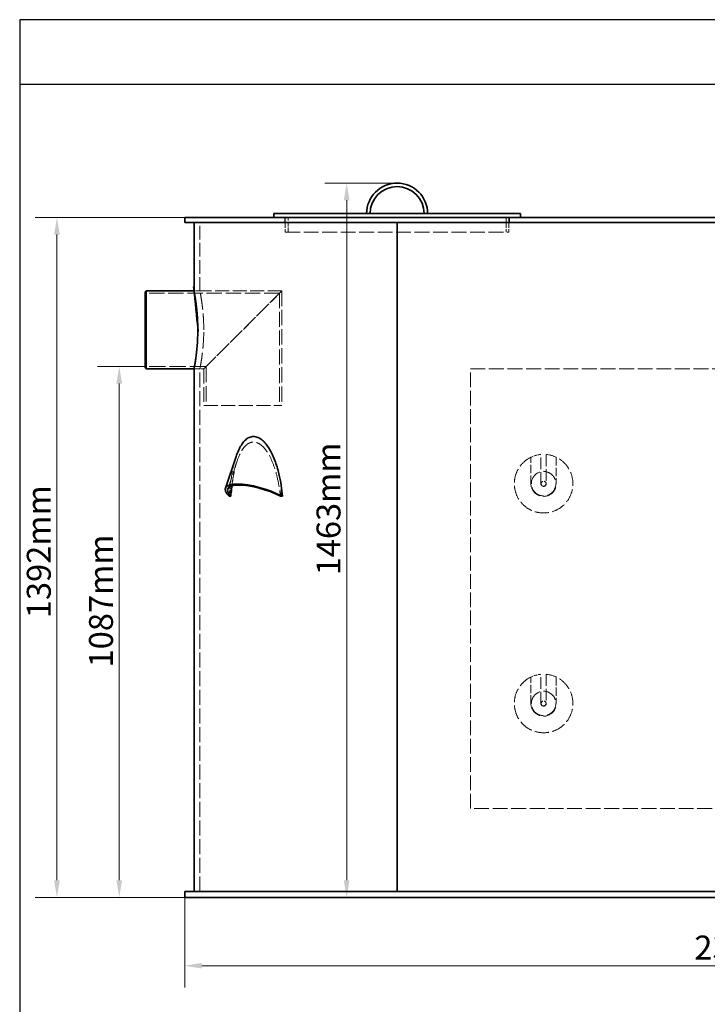
# Model space of a CAD drawing. Units: millimetres. Extents: x 6654 to 12267, y 529 to 3986.
# Drawn here: x 6654 to 8062, y 1970 to 3986 of the extents above; entities that cross this region are included whole.
import ezdxf

# ---------------------------------------------------------------- set-up
doc = ezdxf.new("R2010")
doc.units = ezdxf.units.MM
doc.header["$LTSCALE"] = 14
doc.linetypes.add('DASHED', pattern=[0.2068, 0.1655, -0.0413])
doc.layers.add('Dimension (ISO)', color=5, linetype='Continuous', lineweight=9, true_color=0x0000ff)
doc.layers.add('Hidden (ISO)', color=1, linetype='DASHED', lineweight=18, true_color=0xff0000)
doc.layers.add('Visible (ISO)', color=7, linetype='Continuous', lineweight=35)
doc.styles.add('Note Text (ISO)', font='tahoma.ttf')
doc.dimstyles.new('Default (ISO)', dxfattribs={"dimscale": 14, "dimtxt": 3.5, "dimasz": 2.5, "dimexe": 3.175, "dimexo": 0, "dimgap": 0.762, "dimtad": 1, "dimdec": 1, "dimrnd": 1e-08, "dimtxsty": 'Note Text (ISO)', "dimcen": 0.09, "dimdle": 10, "dimclrd": 256, "dimclre": 256, "dimclrt": 256, "dimadec": 1, "dimazin": 2, "dimtfac": 1.001486, "dimtmove": 0, "dimatfit": 3, "dimfxl": 0, "dimtolj": 1, "dimtzin": 0, "dimlwd": -1, "dimlwe": -1, "dimarcsym": 0})

# ---------------------------------------------------------------- blocks, each defined once
blk = doc.blocks.new('*D65')
at = {"layer": 'Defpoints', "color": 0, "transparency": 16777216}
for p in [(6857.9, 3275.8), (6911, 3275.8), (6992, 2188.9)]:
    blk.add_point(p, dxfattribs=at)
at = {"layer": 'Dimension (ISO)', "transparency": 16777216}
for p, q in [((6911, 3275.8), (6813.4, 3275.8)), ((6857.9, 2223.9), (6857.9, 3240.8)), ((6992, 2188.9), (6813.4, 2188.9))]:
    blk.add_line(p, q, dxfattribs=at)
for points in [[(6852, 3240.8), (6863.7, 3240.8), (6857.9, 3275.8)], [(6852, 2223.9), (6863.7, 2223.9), (6857.9, 2188.9)]]:
    blk.add_solid(points, dxfattribs=at)
at = {"layer": 'Dimension (ISO)', "transparency": 16777216, "insert": (6796, 2659.7), "char_height": 49, "width": 145.219, "attachment_point": 1, "rotation": 90, "style": 'Note Text (ISO)'}
blk.add_mtext('\\A1;1087mm', dxfattribs=at)
blk = doc.blocks.new('*D66')
at = {"layer": 'Defpoints', "color": 0, "transparency": 16777216}
for p in [(7427, 3651.4), (7323.7, 2188.9), (7427, 2188.9)]:
    blk.add_point(p, dxfattribs=at)
at = {"layer": 'Dimension (ISO)', "transparency": 16777216}
for p, q in [((7427, 3651.4), (7279.2, 3651.4)), ((7323.7, 3616.4), (7323.7, 2223.9)), ((7427, 2188.9), (7279.2, 2188.9))]:
    blk.add_line(p, q, dxfattribs=at)
for points in [[(7317.8, 3616.4), (7329.5, 3616.4), (7323.7, 3651.4)], [(7317.8, 2223.9), (7329.5, 2223.9), (7323.7, 2188.9)]]:
    blk.add_solid(points, dxfattribs=at)
at = {"layer": 'Dimension (ISO)', "transparency": 16777216, "insert": (7262, 2848.2), "char_height": 49, "width": 143.837, "attachment_point": 1, "rotation": 90, "style": 'Note Text (ISO)'}
blk.add_mtext('\\A1;1463mm', dxfattribs=at)
blk = doc.blocks.new('*D73')
at = {"layer": 'Defpoints', "color": 0, "transparency": 16777216}
for p in [(6992, 2188.9), (9332, 2188.9), (9332, 2048.9)]:
    blk.add_point(p, dxfattribs=at)
at = {"layer": 'Dimension (ISO)', "transparency": 16777216}
for p, q in [((6992, 2188.9), (6992, 2004.4)), ((9332, 2188.9), (9332, 2004.4)), ((7027, 2048.9), (9297, 2048.9))]:
    blk.add_line(p, q, dxfattribs=at)
for points in [[(7027, 2054.7), (7027, 2043.1), (6992, 2048.9)], [(9297, 2054.7), (9297, 2043.1), (9332, 2048.9)]]:
    blk.add_solid(points, dxfattribs=at)
at = {"layer": 'Dimension (ISO)', "transparency": 16777216, "insert": (8035.7, 2110.6), "char_height": 49, "attachment_point": 1, "style": 'Note Text (ISO)'}
blk.add_mtext('\\A1;2340mm', dxfattribs=at)
blk = doc.blocks.new('*D74')
at = {"layer": 'Defpoints', "color": 0, "transparency": 16777216}
for p in [(6992, 3580.9), (6730.3, 2188.9), (6992, 2188.9)]:
    blk.add_point(p, dxfattribs=at)
at = {"layer": 'Dimension (ISO)', "transparency": 16777216}
for p, q in [((6992, 3580.9), (6685.8, 3580.9)), ((6730.3, 3545.9), (6730.3, 2223.9)), ((6992, 2188.9), (6685.8, 2188.9))]:
    blk.add_line(p, q, dxfattribs=at)
for points in [[(6724.5, 3545.9), (6736.1, 3545.9), (6730.3, 3580.9)], [(6724.5, 2223.9), (6736.1, 2223.9), (6730.3, 2188.9)]]:
    blk.add_solid(points, dxfattribs=at)
at = {"layer": 'Dimension (ISO)', "transparency": 16777216, "insert": (6668.6, 2760.5), "char_height": 49, "attachment_point": 1, "rotation": 90, "style": 'Note Text (ISO)'}
blk.add_mtext('\\A1;1392mm', dxfattribs=at)

msp = doc.modelspace()

# ---------------------------------------------------------------- linework, layer by layer
for points in [[(12266, 3853), (12266.5, 3986), (6654, 3986), (6654, 3818)], [(12266, 529), (12266, 3853), (6654, 3853), (6654, 529), (11851, 529)]]:
    msp.add_lwpolyline(points)
at = {"layer": 'Hidden (ISO)', "ltscale": 12.088975}
msp.add_line((7023, 3430.898), (7023, 3570.898), dxfattribs=at)
at = {"layer": 'Hidden (ISO)', "ltscale": 1.35974}
for p, q in [((7197, 3570.898), (7197, 3580.898)), ((7657, 3570.898), (7657, 3580.898))]:
    msp.add_line(p, q, dxfattribs=at)
at = {"layer": 'Hidden (ISO)', "ltscale": 4.079419}
for p, q in [((7198, 3580.898), (7198, 3550.898)), ((7198, 3580.898), (7198, 3550.898)), ((7204, 3550.898), (7204, 3580.898)), ((7204, 3550.898), (7204, 3580.898)), ((7650, 3580.898), (7650, 3550.898)), ((7656, 3580.898), (7656, 3550.898))]:
    msp.add_line(p, q, dxfattribs=at)
at = {"layer": 'Hidden (ISO)'}
msp.add_line((7198, 3550.898), (7198, 3550.898), dxfattribs=at)
at = {"layer": 'Hidden (ISO)', "ltscale": 13.071091}
msp.add_line((7198, 3550.898), (7656, 3550.898), dxfattribs=at)
at = {"layer": 'Hidden (ISO)', "ltscale": 1.631708}
for p, q in [((7023, 3430.898), (7011, 3430.898)), ((7023, 3270.898), (7011, 3270.898))]:
    msp.add_line(p, q, dxfattribs=at)
at = {"layer": 'Hidden (ISO)', "ltscale": 12.434374}
msp.add_line((7191, 3430.898), (7011, 3430.898), dxfattribs=at)
at = {"layer": 'Hidden (ISO)', "ltscale": 13.194936}
for p, q in [((7191, 3430.898), (7031, 3270.898)), ((7031, 3270.898), (7191, 3430.898))]:
    msp.add_line(p, q, dxfattribs=at)
at = {"layer": 'Hidden (ISO)', "ltscale": 13.528138}
msp.add_line((7191, 3430.898), (7191, 3195.898), dxfattribs=at)
at = {"layer": 'Hidden (ISO)', "ltscale": 13.574192}
msp.add_line((7186.1, 3425.998), (6911, 3425.998), dxfattribs=at)
at = {"layer": 'Hidden (ISO)', "ltscale": 13.246062}
msp.add_line((7186.1, 3425.998), (7186.1, 3195.898), dxfattribs=at)
at = {"layer": 'Hidden (ISO)', "ltscale": 14.380123}
msp.add_line((7035.9, 3275.798), (6911, 3275.798), dxfattribs=at)
at = {"layer": 'Hidden (ISO)', "ltscale": 2.719579}
msp.add_line((7031, 3270.898), (7011, 3270.898), dxfattribs=at)
at = {"layer": 'Hidden (ISO)', "ltscale": 13.199187}
msp.add_line((7023, 2200.898), (7023, 3270.898), dxfattribs=at)
at = {"layer": 'Hidden (ISO)', "ltscale": 12.952473}
for p, q in [((7031, 3270.898), (7031, 3195.898)), ((7577, 2370.898), (7577, 3270.898))]:
    msp.add_line(p, q, dxfattribs=at)
at = {"layer": 'Hidden (ISO)', "ltscale": 13.798701}
msp.add_line((7035.9, 3275.798), (7035.9, 3195.898), dxfattribs=at)
at = {"layer": 'Hidden (ISO)', "ltscale": 13.158068}
for p, q in [((7577, 3270.898), (8377, 3270.898)), ((8377, 2370.898), (7577, 2370.898))]:
    msp.add_line(p, q, dxfattribs=at)
at = {"layer": 'Hidden (ISO)', "ltscale": 12.401187}
msp.add_line((7031, 3195.898), (7191, 3195.898), dxfattribs=at)
at = {"layer": 'Hidden (ISO)', "ltscale": 7.3531}
for p, q in [((7701, 3035.898), (7701, 3089.972)), ((7753, 3089.972), (7753, 3035.898)), ((7701, 2585.898), (7701, 2639.972)), ((7753, 2639.972), (7753, 2585.898))]:
    msp.add_line(p, q, dxfattribs=at)
at = {"layer": 'Hidden (ISO)', "ltscale": 10.318352}
for p, q in [((7721.5, 3035.898), (7721.5, 3095.645)), ((7732.5, 3095.645), (7732.5, 3035.898)), ((7721.5, 2585.898), (7721.5, 2645.645)), ((7732.5, 2645.645), (7732.5, 2585.898))]:
    msp.add_line(p, q, dxfattribs=at)
at = {"layer": 'Hidden (ISO)', "ltscale": 11.011209}
msp.add_line((7080.047, 3024.841), (7099.414, 3082.418), dxfattribs=at)
at = {"layer": 'Hidden (ISO)', "ltscale": 3.02122}
for p, q in [((7085.365, 3032.352), (7085.369, 3010.134)), ((7189.63, 3010.134), (7189.637, 3032.352))]:
    msp.add_line(p, q, dxfattribs=at)
at = {"layer": 'Hidden (ISO)', "ltscale": 13.563798}
for centre in [(7727, 3035.898), (7727, 2585.898)]:
    msp.add_circle(centre, 25, dxfattribs=at)
at = {"layer": 'Hidden (ISO)', "ltscale": 4.271962}
for centre in [(7727, 3035.898), (7727, 2585.898)]:
    msp.add_circle(centre, 5, dxfattribs=at)
at = {"layer": 'Hidden (ISO)', "ltscale": 12.403999}
for centre in [(7727, 3035.898), (7727, 2585.898)]:
    msp.add_arc(centre, 60, 115.679289, 64.320711, dxfattribs=at)
at = {"layer": 'Hidden (ISO)', "ltscale": 2.907721}
for centre, start, end in [((7727, 3035.898), 95.259496, 115.679289), ((7727, 3035.898), 64.320711, 84.740504), ((7727, 2585.898), 95.259496, 115.679289), ((7727, 2585.898), 64.320711, 84.740504)]:
    msp.add_arc(centre, 60, start, end, dxfattribs=at)
at = {"layer": 'Hidden (ISO)', "ltscale": 14.10635}
for centre in [(7727, 3035.898), (7727, 2585.898)]:
    msp.add_arc(centre, 26, 180, 0, dxfattribs=at)
at = {"layer": 'Hidden (ISO)', "ltscale": 2.349534}
for centre in [(7727, 3035.898), (7727, 2585.898)]:
    msp.add_arc(centre, 5.5, 180, 0, dxfattribs=at)
at = {"layer": 'Hidden (ISO)', "ltscale": 3.055322}
msp.add_ellipse((7137.497, 2960.076), major_axis=(-0.01, -186.26), ratio=0.30370663, start_param=4.31390528, end_param=4.44030955, dxfattribs=at)
at = {"layer": 'Hidden (ISO)', "ltscale": 14.504019}
for points, knots in [([(7031, 3350.898), (7031, 3355.935), (7030.901, 3361.14), (7030.499, 3371.484), (7030.196, 3376.624), (7029.435, 3386.475), (7028.979, 3391.194), (7028.001, 3399.918), (7027.481, 3403.923), (7026.479, 3411.01), (7025.961, 3414.338), (7024.991, 3420.208), (7024.539, 3422.75), (7023.79, 3426.836), (7023.492, 3428.384), (7023.097, 3430.415), (7023, 3430.898), (7023, 3430.898)], [0, 0, 0, 0, 1.51109111, 1.51109111, 3.02218223, 3.02218223, 4.53327334, 4.53327334, 6.04436446, 6.04436446, 7.55537427, 7.55537427, 9.06638407, 9.06638407, 10.57739388, 10.57739388, 12.08840369, 12.08840369, 12.08840369, 12.08840369]), ([(7023, 3270.898), (7023, 3270.898), (7023.097, 3271.381), (7023.492, 3273.413), (7023.79, 3274.96), (7024.539, 3279.046), (7024.991, 3281.588), (7025.961, 3287.458), (7026.479, 3290.786), (7027.481, 3297.874), (7028.001, 3301.878), (7028.979, 3310.602), (7029.435, 3315.321), (7030.196, 3325.172), (7030.499, 3330.312), (7030.901, 3340.657), (7031, 3345.861), (7031, 3350.898)], [36.26521106, 36.26521106, 36.26521106, 36.26521106, 37.77622086, 37.77622086, 39.28723067, 39.28723067, 40.79824048, 40.79824048, 42.30925028, 42.30925028, 43.8203414, 43.8203414, 45.33143251, 45.33143251, 46.84252363, 46.84252363, 48.35361474, 48.35361474, 48.35361474, 48.35361474])]:
    msp.add_open_spline(points, degree=3, knots=knots, dxfattribs=at)
at = {"layer": 'Hidden (ISO)', "ltscale": 12.996061}
msp.add_open_spline([(7088.615, 3031.406), (7089.463, 3038.148), (7090.478, 3044.889), (7093.282, 3060.176), (7095.21, 3068.625), (7099.918, 3084.497), (7102.69, 3091.924), (7107.573, 3101.495), (7109.302, 3104.461), (7113.151, 3109.923), (7115.272, 3112.418), (7119.849, 3116.577), (7122.31, 3118.243), (7127.454, 3120.489), (7130.137, 3121.068), (7135.55, 3121.068), (7138.31, 3120.489), (7143.744, 3118.243), (7146.419, 3116.577), (7151.512, 3112.418), (7153.937, 3109.923), (7158.425, 3104.461), (7160.489, 3101.495), (7166.41, 3091.924), (7169.923, 3084.497), (7176.029, 3068.625), (7178.614, 3060.176), (7182.948, 3042.824), (7184.694, 3033.924), (7186.849, 3020.12), (7187.509, 3015.169), (7188.066, 3010.293)], degree=3, knots=[3.13511042, 3.13511042, 3.13511042, 3.13511042, 5.06477866, 5.06477866, 7.59716799, 7.59716799, 10.12955733, 10.12955733, 11.27769061, 11.27769061, 12.42582389, 12.42582389, 13.57395718, 13.57395718, 14.72209046, 14.72209046, 15.87022375, 15.87022375, 17.01835703, 17.01835703, 18.16649032, 18.16649032, 19.3146236, 19.3146236, 21.84701293, 21.84701293, 24.37940226, 24.37940226, 26.9117916, 26.9117916, 28.33800347, 28.33800347, 28.33800347, 28.33800347], dxfattribs=at)
at = {"layer": 'Hidden (ISO)', "ltscale": 10.886419}
msp.add_open_spline([(7097.384, 3091.753), (7096.493, 3089.104), (7095.655, 3086.387), (7092.378, 3074.894), (7090.362, 3065.616), (7087.363, 3048.283), (7086.26, 3040.31), (7085.365, 3032.352)], degree=3, knots=[22.97644517, 22.97644517, 22.97644517, 22.97644517, 23.85789517, 23.85789517, 26.62882307, 26.62882307, 28.9018927, 28.9018927, 28.9018927, 28.9018927], dxfattribs=at)
at = {"layer": 'Visible (ISO)'}
for p, q in [((7174.5, 3588.898), (7679.5, 3588.898)), ((7174.5, 3580.898), (7174.5, 3588.898)), ((7679.5, 3580.898), (7679.5, 3588.898)), ((6992, 3580.898), (7427, 3580.898)), ((6992, 3570.898), (6992, 3580.898)), ((7427, 3570.898), (6992, 3570.898)), ((7011, 3430.898), (7011, 3570.898)), ((8897, 3580.898), (7427, 3580.898)), ((7427, 2200.898), (7427, 3570.898)), ((7427, 2200.898), (7427, 3570.898)), ((7427, 3570.898), (8897, 3570.898)), ((6911, 3428.898), (6913, 3430.898)), ((6911, 3272.898), (6911, 3428.898)), ((6913, 3430.898), (6913, 3270.898)), ((7011, 3430.898), (6913, 3430.898)), ((6911, 3272.898), (6913, 3270.898)), ((7011, 3270.898), (6913, 3270.898)), ((7011, 2200.898), (7011, 3270.898)), ((7075.403, 3026.403), (7097.384, 3091.753)), ((7083.012, 3010.134), (7085.369, 3010.134)), ((7189.63, 3010.134), (7191.987, 3010.134)), ((6992, 2200.898), (7427, 2200.898)), ((6992, 2188.898), (6992, 2200.898)), ((8897, 2200.898), (7427, 2200.898)), ((7427, 2188.898), (6992, 2188.898)), ((7427, 2188.898), (8897, 2188.898))]:
    msp.add_line(p, q, dxfattribs=at)
for radius in [62.5, 55.4]:
    msp.add_arc((7427, 3588.898), radius, 0, 180, dxfattribs=at)
for centre, major_axis, ratio, start_param, end_param in [((7151.228, 3000.898), (-75.825, 25.505), 0.3037488, 4.24999432, 6.84739687), ((7151.228, 3000.898), (-71.181, 23.943), 0.3037488, 4.27338698, 6.82400421), ((7137.497, 2960.076), (-0.01, -186.26), 0.30370663, 1.842907, 1.96931127), ((7427, 2815.379), (-413.428, 154.599), 0.29878269, 5.7826292, 5.78721489), ((7427, 2815.379), (-413.428, 154.599), 0.29878269, 5.43089342, 5.43547911)]:
    msp.add_ellipse(centre, major_axis=major_axis, ratio=ratio, start_param=start_param, end_param=end_param, dxfattribs=at)
for points, knots in [([(7011, 3430.898), (7011, 3430.898), (7011.094, 3430.415), (7011.477, 3428.384), (7011.767, 3426.837), (7012.495, 3422.751), (7012.933, 3420.209), (7013.875, 3414.339), (7014.378, 3411.011), (7015.351, 3403.922), (7015.855, 3399.917), (7016.804, 3391.193), (7017.247, 3386.473), (7017.985, 3376.622), (7018.279, 3371.482), (7018.669, 3361.138), (7018.765, 3355.934), (7018.765, 3350.898)], [36.25923034, 36.25923034, 36.25923035, 36.25923035, 37.76999553, 37.76999553, 39.28076072, 39.28076072, 40.7915259, 40.7915259, 42.30229109, 42.30229109, 43.81312843, 43.81312843, 45.32396577, 45.32396577, 46.83480312, 46.83480312, 48.34564046, 48.34564046, 48.34564046, 48.34564046]), ([(7018.765, 3350.898), (7018.765, 3345.862), (7018.669, 3340.658), (7018.279, 3330.314), (7017.985, 3325.174), (7017.247, 3315.323), (7016.804, 3310.603), (7015.855, 3301.879), (7015.351, 3297.874), (7014.378, 3290.785), (7013.875, 3287.457), (7012.933, 3281.587), (7012.495, 3279.045), (7011.767, 3274.959), (7011.477, 3273.412), (7011.094, 3271.381), (7011, 3270.898), (7011, 3270.898)], [0, 0, 0, 0, 1.51083734, 1.51083734, 3.02167469, 3.02167469, 4.53251203, 4.53251203, 6.04334937, 6.04334937, 7.55411456, 7.55411456, 9.06487974, 9.06487974, 10.57564493, 10.57564493, 12.08641011, 12.08641011, 12.08641011, 12.08641011]), ([(7189.637, 3032.352), (7188.348, 3040.31), (7186.776, 3048.283), (7182.584, 3065.616), (7179.814, 3074.894), (7174.869, 3087.973), (7173.09, 3092.192), (7169.248, 3100.267), (7167.185, 3104.123), (7162.956, 3111.018), (7160.711, 3114.267), (7155.825, 3120.253), (7153.184, 3122.989), (7147.634, 3127.547), (7144.719, 3129.374), (7138.798, 3131.839), (7135.791, 3132.475), (7129.896, 3132.475), (7126.98, 3131.839), (7121.402, 3129.374), (7118.74, 3127.547), (7113.8, 3122.989), (7111.515, 3120.253), (7107.381, 3114.267), (7105.53, 3111.018), (7102.099, 3104.123), (7100.464, 3100.267), (7098.421, 3094.761), (7097.894, 3093.268), (7097.384, 3091.753)], [3.26878617, 3.26878617, 3.26878617, 3.26878617, 5.54185581, 5.54185581, 8.31278371, 8.31278371, 9.69824766, 9.69824766, 11.08371161, 11.08371161, 12.33411857, 12.33411857, 13.58452552, 13.58452552, 14.83493248, 14.83493248, 16.08533944, 16.08533944, 17.33574639, 17.33574639, 18.58615335, 18.58615335, 19.83656031, 19.83656031, 21.08696726, 21.08696726, 22.47243121, 22.47243121, 22.97644517, 22.97644517, 22.97644517, 22.97644517]), ([(7086.461, 3010.293), (7086.852, 3015.169), (7087.317, 3020.12), (7088.102, 3027.195), (7088.351, 3029.301), (7088.615, 3031.406)], [1.10617746, 1.10617746, 1.10617746, 1.10617746, 2.53238933, 2.53238933, 3.13511042, 3.13511042, 3.13511042, 3.13511042])]:
    msp.add_open_spline(points, degree=3, knots=knots, dxfattribs=at)

# ---------------------------------------------------------------- dimensions: what is measured, and where the dimension line sits
at = {"layer": 'Dimension (ISO)'}
for base, p1, p2, angle, override, picture, middle in [((7323.660282694, 2188.898092406), (7427, 3651.398092406), (7427, 2188.898092406), 270, {"dimgap": 0.762, "dimdec": 0, "dimtol": 0, "dimlim": 0, "dimtp": 0, "dimtm": 0, "dimtdec": 2, "dimtofl": 0, "dimatfit": 1}, '*D66', (7323.660282694, 2920.148092406)), ((6730.291, 2188.898), (6992, 3580.898), (6992, 2188.898), 90, {"dimgap": 0.762, "dimdec": 1, "dimtol": 0, "dimlim": 0, "dimtp": 0, "dimtm": 0, "dimtdec": 2, "dimtofl": 0, "dimatfit": 1}, '*D74', (6730.291, 2884.898)), ((6857.869, 3275.798), (6992, 2188.898), (6911, 3275.798), 90, {"dimgap": 0.762, "dimdec": 0, "dimtol": 0, "dimlim": 0, "dimtp": 0, "dimtm": 0, "dimtdec": 2, "dimtofl": 0, "dimatfit": 1}, '*D65', (6857.869, 2732.348)), ((9332, 2048.898), (6992, 2188.898), (9332, 2188.898), 180, {"dimgap": 0.762, "dimdec": 1, "dimtol": 0, "dimlim": 0, "dimtp": 0, "dimtm": 0, "dimtdec": 2, "dimtofl": 0, "dimatfit": 1}, '*D73', (8162, 2048.898))]:
    dim = msp.add_linear_dim(base=base, p1=p1, p2=p2, angle=angle, text='<>mm', dimstyle='Default (ISO)', override=override, dxfattribs=at)
    dim.commit()
    dim.dimension.update_dxf_attribs({"geometry": picture, "text_midpoint": middle, "dimtype": 160})

doc.saveas('drawing.dxf')
